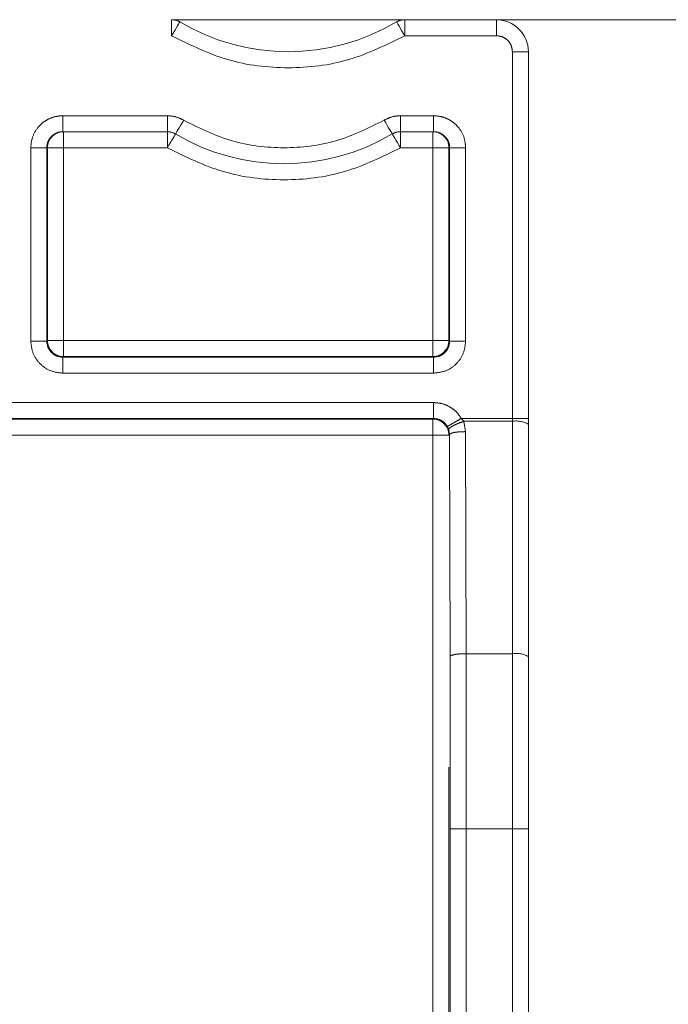
# Model space of a CAD drawing. Units: millimetres. Extents: x 0 to 250, y -250 to 0.
# Drawn here: x 192 to 194, y -189 to -187 of the extents above; entities that cross this region are included whole.
import ezdxf

# ---------------------------------------------------------------- set-up
doc = ezdxf.new("R2010")
doc.units = ezdxf.units.MM
doc.header["$MEASUREMENT"] = 0
for name, pattern in [('AI-Linetype-10299', [3.471455, 1.735727, -1.735727]), ('AI-Linetype-10387', [3.471455, 1.735727, -1.735727]), ('AI-Linetype-10388', [3.471455, 1.735727, -1.735727]), ('AI-Linetype-10389', [3.471455, 1.735727, -1.735727]), ('AI-Linetype-10390', [3.471455, 1.735727, -1.735727]), ('AI-Linetype-10402', [3.471455, 1.735727, -1.735727]), ('AI-Linetype-10403', [3.471455, 1.735727, -1.735727]), ('AI-Linetype-10405', [3.471455, 1.735727, -1.735727]), ('AI-Linetype-10406', [3.471455, 1.735727, -1.735727]), ('AI-Linetype-10408', [3.471455, 1.735727, -1.735727]), ('AI-Linetype-10409', [3.471455, 1.735727, -1.735727]), ('AI-Linetype-10419', [3.471455, 1.735727, -1.735727]), ('AI-Linetype-10420', [3.471455, 1.735727, -1.735727]), ('AI-Linetype-10421', [3.471455, 1.735727, -1.735727]), ('AI-Linetype-10425', [3.471455, 1.735727, -1.735727]), ('AI-Linetype-10442', [3.471455, 1.735727, -1.735727]), ('AI-Linetype-10443', [3.471455, 1.735727, -1.735727]), ('AI-Linetype-10445', [3.471455, 1.735727, -1.735727]), ('AI-Linetype-10468', [3.471455, 1.735727, -1.735727]), ('AI-Linetype-10469', [3.471455, 1.735727, -1.735727]), ('AI-Linetype-10470', [3.471455, 1.735727, -1.735727]), ('AI-Linetype-10471', [3.471455, 1.735727, -1.735727]), ('AI-Linetype-10472', [3.471455, 1.735727, -1.735727]), ('AI-Linetype-10480', [3.471455, 1.735727, -1.735727]), ('AI-Linetype-10481', [3.471455, 1.735727, -1.735727]), ('AI-Linetype-10497', [3.471455, 1.735727, -1.735727]), ('AI-Linetype-10498', [3.471455, 1.735727, -1.735727]), ('AI-Linetype-10509', [3.471455, 1.735727, -1.735727]), ('AI-Linetype-10510', [3.471455, 1.735727, -1.735727]), ('AI-Linetype-10511', [3.471455, 1.735727, -1.735727]), ('AI-Linetype-10512', [3.471455, 1.735727, -1.735727]), ('AI-Linetype-10513', [3.471455, 1.735727, -1.735727]), ('AI-Linetype-10514', [3.471455, 1.735727, -1.735727]), ('AI-Linetype-10515', [3.471455, 1.735727, -1.735727]), ('AI-Linetype-10516', [3.471455, 1.735727, -1.735727]), ('AI-Linetype-10517', [3.471455, 1.735727, -1.735727]), ('AI-Linetype-10691', [3.471455, 1.735727, -1.735727]), ('AI-Linetype-10692', [3.471455, 1.735727, -1.735727]), ('AI-Linetype-10879', [3.471455, 1.735727, -1.735727]), ('AI-Linetype-10886', [3.471455, 1.735727, -1.735727]), ('AI-Linetype-10896', [3.471455, 1.735727, -1.735727]), ('AI-Linetype-10899', [3.471455, 1.735727, -1.735727]), ('AI-Linetype-10901', [3.471455, 1.735727, -1.735727]), ('AI-Linetype-10908', [3.471455, 1.735727, -1.735727]), ('AI-Linetype-10909', [3.471455, 1.735727, -1.735727]), ('AI-Linetype-10912', [3.471455, 1.735727, -1.735727]), ('AI-Linetype-10913', [3.471455, 1.735727, -1.735727]), ('AI-Linetype-10914', [3.471455, 1.735727, -1.735727]), ('AI-Linetype-10915', [3.471455, 1.735727, -1.735727]), ('AI-Linetype-10916', [3.471455, 1.735727, -1.735727]), ('AI-Linetype-10943', [3.471455, 1.735727, -1.735727]), ('AI-Linetype-10944', [3.471455, 1.735727, -1.735727]), ('AI-Linetype-10973', [3.471455, 1.735727, -1.735727]), ('AI-Linetype-10974', [3.471455, 1.735727, -1.735727]), ('AI-Linetype-10989', [3.471455, 1.735727, -1.735727]), ('AI-Linetype-10990', [3.471455, 1.735727, -1.735727]), ('AI-Linetype-10997', [3.471455, 1.735727, -1.735727]), ('AI-Linetype-10998', [3.471455, 1.735727, -1.735727]), ('AI-Linetype-11011', [3.471455, 1.735727, -1.735727]), ('AI-Linetype-11012', [3.471455, 1.735727, -1.735727]), ('AI-Linetype-11015', [3.471455, 1.735727, -1.735727]), ('AI-Linetype-11027', [3.471455, 1.735727, -1.735727]), ('AI-Linetype-11028', [3.471455, 1.735727, -1.735727]), ('AI-Linetype-11036', [3.471455, 1.735727, -1.735727]), ('AI-Linetype-11048', [3.471455, 1.735727, -1.735727]), ('AI-Linetype-11049', [3.471455, 1.735727, -1.735727]), ('AI-Linetype-11054', [3.471455, 1.735727, -1.735727]), ('AI-Linetype-11055', [3.471455, 1.735727, -1.735727]), ('AI-Linetype-11066', [3.471455, 1.735727, -1.735727]), ('AI-Linetype-11067', [3.471455, 1.735727, -1.735727]), ('AI-Linetype-11068', [3.471455, 1.735727, -1.735727]), ('AI-Linetype-11075', [3.471455, 1.735727, -1.735727]), ('AI-Linetype-11076', [3.471455, 1.735727, -1.735727]), ('AI-Linetype-11077', [3.471455, 1.735727, -1.735727]), ('AI-Linetype-11110', [3.471455, 1.735727, -1.735727]), ('AI-Linetype-11111', [3.471455, 1.735727, -1.735727]), ('AI-Linetype-11127', [3.471455, 1.735727, -1.735727]), ('AI-Linetype-11128', [3.471455, 1.735727, -1.735727]), ('AI-Linetype-11129', [3.471455, 1.735727, -1.735727]), ('AI-Linetype-11130', [3.471455, 1.735727, -1.735727]), ('AI-Linetype-11132', [3.471455, 1.735727, -1.735727]), ('AI-Linetype-11133', [3.471455, 1.735727, -1.735727]), ('AI-Linetype-11134', [3.471455, 1.735727, -1.735727]), ('AI-Linetype-11141', [3.471455, 1.735727, -1.735727]), ('AI-Linetype-11153', [3.471455, 1.735727, -1.735727]), ('AI-Linetype-11154', [3.471455, 1.735727, -1.735727]), ('AI-Linetype-11155', [3.471455, 1.735727, -1.735727]), ('AI-Linetype-11156', [3.471455, 1.735727, -1.735727]), ('AI-Linetype-11161', [3.471455, 1.735727, -1.735727]), ('AI-Linetype-11162', [3.471455, 1.735727, -1.735727]), ('AI-Linetype-11175', [3.471455, 1.735727, -1.735727]), ('AI-Linetype-11176', [3.471455, 1.735727, -1.735727]), ('AI-Linetype-11180', [3.471455, 1.735727, -1.735727]), ('AI-Linetype-11181', [3.471455, 1.735727, -1.735727]), ('AI-Linetype-11208', [3.471455, 1.735727, -1.735727]), ('AI-Linetype-11209', [3.471455, 1.735727, -1.735727]), ('AI-Linetype-11213', [3.471455, 1.735727, -1.735727]), ('AI-Linetype-11214', [3.471455, 1.735727, -1.735727]), ('AI-Linetype-11217', [3.471455, 1.735727, -1.735727]), ('AI-Linetype-11218', [3.471455, 1.735727, -1.735727]), ('AI-Linetype-11219', [3.471455, 1.735727, -1.735727]), ('AI-Linetype-11231', [3.471455, 1.735727, -1.735727]), ('AI-Linetype-11246', [3.471455, 1.735727, -1.735727]), ('AI-Linetype-11247', [3.471455, 1.735727, -1.735727]), ('AI-Linetype-11263', [3.471455, 1.735727, -1.735727]), ('AI-Linetype-11264', [3.471455, 1.735727, -1.735727]), ('AI-Linetype-11265', [3.471455, 1.735727, -1.735727]), ('AI-Linetype-11275', [3.471455, 1.735727, -1.735727]), ('AI-Linetype-11276', [3.471455, 1.735727, -1.735727]), ('AI-Linetype-11277', [3.471455, 1.735727, -1.735727]), ('AI-Linetype-11290', [3.471455, 1.735727, -1.735727]), ('AI-Linetype-11291', [3.471455, 1.735727, -1.735727]), ('AI-Linetype-11292', [3.471455, 1.735727, -1.735727]), ('AI-Linetype-11293', [3.471455, 1.735727, -1.735727]), ('AI-Linetype-11294', [3.471455, 1.735727, -1.735727]), ('AI-Linetype-11295', [3.471455, 1.735727, -1.735727]), ('AI-Linetype-11296', [3.471455, 1.735727, -1.735727]), ('AI-Linetype-11297', [3.471455, 1.735727, -1.735727]), ('AI-Linetype-11298', [3.471455, 1.735727, -1.735727]), ('AI-Linetype-11299', [3.471455, 1.735727, -1.735727]), ('AI-Linetype-11300', [3.471455, 1.735727, -1.735727]), ('AI-Linetype-11301', [3.471455, 1.735727, -1.735727]), ('AI-Linetype-11368', [3.471455, 1.735727, -1.735727]), ('AI-Linetype-11369', [3.471455, 1.735727, -1.735727]), ('AI-Linetype-11370', [3.471455, 1.735727, -1.735727]), ('AI-Linetype-11371', [3.471455, 1.735727, -1.735727]), ('AI-Linetype-11372', [3.471455, 1.735727, -1.735727]), ('AI-Linetype-11373', [3.471455, 1.735727, -1.735727]), ('AI-Linetype-11374', [3.471455, 1.735727, -1.735727]), ('AI-Linetype-11379', [3.471455, 1.735727, -1.735727]), ('AI-Linetype-11380', [3.471455, 1.735727, -1.735727]), ('AI-Linetype-11381', [3.471455, 1.735727, -1.735727]), ('AI-Linetype-11382', [3.471455, 1.735727, -1.735727])]:
    doc.linetypes.add(name, pattern=pattern)
doc.layers.add('Layer 1', color=7, linetype='Continuous', lineweight=0)

msp = doc.modelspace()

# ---------------------------------------------------------------- linework, layer by layer
at = {"layer": 'Layer 1', "linetype": 'AI-Linetype-11154'}
msp.add_line((182.936, -186.6719), (192.5054, -186.6719), dxfattribs=at)
at = {"layer": 'Layer 1', "linetype": 'AI-Linetype-10509'}
msp.add_line((192.5054, -186.6719), (192.5054, -186.7139), dxfattribs=at)
at = {"layer": 'Layer 1', "linetype": 'AI-Linetype-10692'}
msp.add_line((192.5054, -186.6719), (193.1173, -186.6719), dxfattribs=at)
at = {"layer": 'Layer 1', "linetype": 'AI-Linetype-10511'}
for p, q in [((192.5175, -186.6938), (192.5206, -186.6883)), ((192.5206, -186.6883), (192.5233, -186.6839)), ((192.5233, -186.6839), (192.5253, -186.6805)), ((192.5253, -186.6805), (192.5265, -186.6784)), ((192.5265, -186.6784), (192.527, -186.6777)), ((192.5054, -186.7139), (192.5096, -186.7069)), ((192.5096, -186.7069), (192.5137, -186.7001)), ((192.5137, -186.7001), (192.5175, -186.6938))]:
    msp.add_line(p, q, dxfattribs=at)
at = {"layer": 'Layer 1', "linetype": 'AI-Linetype-10512'}
for p, q in [((193.0959, -186.6777), (193.0963, -186.6784)), ((193.0963, -186.6784), (193.0975, -186.6805)), ((193.0975, -186.6805), (193.0994, -186.6839)), ((193.0994, -186.6839), (193.1022, -186.6883)), ((193.1022, -186.6883), (193.1055, -186.6938)), ((193.1055, -186.6938), (193.1091, -186.7001)), ((193.1091, -186.7001), (193.1132, -186.7069)), ((193.1132, -186.7069), (193.1173, -186.7139))]:
    msp.add_line(p, q, dxfattribs=at)
at = {"layer": 'Layer 1', "linetype": 'AI-Linetype-10514'}
msp.add_line((193.1173, -186.7139), (193.1173, -186.6719), dxfattribs=at)
at = {"layer": 'Layer 1', "linetype": 'AI-Linetype-11155'}
msp.add_line((193.1173, -186.6719), (193.3577, -186.6719), dxfattribs=at)
at = {"layer": 'Layer 1', "linetype": 'AI-Linetype-10691'}
msp.add_line((193.3577, -186.6719), (194.6604, -186.6719), dxfattribs=at)
at = {"layer": 'Layer 1', "linetype": 'AI-Linetype-11156'}
msp.add_line((193.3577, -186.7139), (193.3577, -186.6719), dxfattribs=at)
at = {"layer": 'Layer 1', "linetype": 'AI-Linetype-11374'}
msp.add_line((182.936, -186.7139), (192.5054, -186.7139), dxfattribs=at)
at = {"layer": 'Layer 1', "linetype": 'AI-Linetype-11372'}
msp.add_line((193.1173, -186.7139), (193.3577, -186.7139), dxfattribs=at)
at = {"layer": 'Layer 1', "linetype": 'AI-Linetype-11162'}
msp.add_line((193.3998, -186.7559), (193.4417, -186.7559), dxfattribs=at)
at = {"layer": 'Layer 1', "linetype": 'AI-Linetype-11370'}
msp.add_line((193.3998, -186.7559), (193.3998, -187.7187), dxfattribs=at)
at = {"layer": 'Layer 1', "linetype": 'AI-Linetype-11161'}
msp.add_line((193.4417, -186.7559), (193.4417, -187.7187), dxfattribs=at)
at = {"layer": 'Layer 1', "linetype": 'AI-Linetype-11293'}
msp.add_line((192.4942, -186.924), (192.2197, -186.924), dxfattribs=at)
at = {"layer": 'Layer 1', "linetype": 'AI-Linetype-11181'}
msp.add_line((192.4942, -186.924), (192.4942, -186.9661), dxfattribs=at)
at = {"layer": 'Layer 1', "linetype": 'AI-Linetype-11132'}
for p, q in [((192.5329, -186.9428), (192.5288, -186.9496)), ((192.5371, -186.9358), (192.5329, -186.9428)), ((192.516, -186.9713), (192.5156, -186.9719)), ((192.5172, -186.9692), (192.516, -186.9713)), ((192.5193, -186.9658), (192.5172, -186.9692)), ((192.5219, -186.9614), (192.5193, -186.9658)), ((192.5252, -186.9559), (192.5219, -186.9614)), ((192.5288, -186.9496), (192.5252, -186.9559))]:
    msp.add_line(p, q, dxfattribs=at)
at = {"layer": 'Layer 1', "linetype": 'AI-Linetype-11134'}
for p, q in [((193.0631, -186.9358), (193.0673, -186.9428)), ((193.0673, -186.9428), (193.0714, -186.9496)), ((193.0714, -186.9496), (193.075, -186.9559)), ((193.075, -186.9559), (193.0783, -186.9614)), ((193.0783, -186.9614), (193.0809, -186.9658)), ((193.0809, -186.9658), (193.083, -186.9692)), ((193.083, -186.9692), (193.0842, -186.9713)), ((193.0842, -186.9713), (193.0846, -186.9719))]:
    msp.add_line(p, q, dxfattribs=at)
at = {"layer": 'Layer 1', "linetype": 'AI-Linetype-11208'}
msp.add_line((193.106, -186.924), (193.106, -186.9661), dxfattribs=at)
at = {"layer": 'Layer 1', "linetype": 'AI-Linetype-11297'}
msp.add_line((193.193, -186.924), (193.106, -186.924), dxfattribs=at)
at = {"layer": 'Layer 1', "linetype": 'AI-Linetype-11180'}
msp.add_line((192.4942, -186.9661), (192.2197, -186.9661), dxfattribs=at)
at = {"layer": 'Layer 1', "linetype": 'AI-Linetype-10989'}
msp.add_line((192.2214, -187.008), (192.2214, -186.9661), dxfattribs=at)
at = {"layer": 'Layer 1', "linetype": 'AI-Linetype-10913'}
msp.add_line((192.4942, -186.9661), (192.4942, -187.008), dxfattribs=at)
at = {"layer": 'Layer 1', "linetype": 'AI-Linetype-10914'}
for p, q in [((192.5139, -186.9747), (192.5152, -186.9726)), ((192.5152, -186.9726), (192.5156, -186.9719)), ((192.4984, -187.0011), (192.5024, -186.9943)), ((192.5024, -186.9943), (192.5061, -186.988)), ((192.5061, -186.988), (192.5094, -186.9825)), ((192.5094, -186.9825), (192.512, -186.9781)), ((192.512, -186.9781), (192.5139, -186.9747)), ((192.4942, -187.008), (192.4984, -187.0011))]:
    msp.add_line(p, q, dxfattribs=at)
at = {"layer": 'Layer 1', "linetype": 'AI-Linetype-10916'}
for p, q in [((193.0846, -186.9719), (193.0849, -186.9726)), ((193.0849, -186.9726), (193.0862, -186.9747)), ((193.0862, -186.9747), (193.0882, -186.9781)), ((193.0882, -186.9781), (193.0908, -186.9825)), ((193.0908, -186.9825), (193.0941, -186.988)), ((193.0941, -186.988), (193.0979, -186.9943)), ((193.0979, -186.9943), (193.1018, -187.0011)), ((193.1018, -187.0011), (193.106, -187.008))]:
    msp.add_line(p, q, dxfattribs=at)
at = {"layer": 'Layer 1', "linetype": 'AI-Linetype-10912'}
msp.add_line((193.106, -186.9661), (193.106, -187.008), dxfattribs=at)
at = {"layer": 'Layer 1', "linetype": 'AI-Linetype-11209'}
msp.add_line((193.106, -186.9661), (193.193, -186.9661), dxfattribs=at)
at = {"layer": 'Layer 1', "linetype": 'AI-Linetype-10997'}
msp.add_line((193.1913, -187.008), (193.1913, -186.9661), dxfattribs=at)
at = {"layer": 'Layer 1', "linetype": 'AI-Linetype-11291'}
msp.add_line((192.1356, -187.008), (192.1356, -187.5158), dxfattribs=at)
at = {"layer": 'Layer 1', "linetype": 'AI-Linetype-11049'}
msp.add_line((192.1777, -187.008), (192.1794, -187.008), dxfattribs=at)
at = {"layer": 'Layer 1', "linetype": 'AI-Linetype-11214'}
msp.add_line((192.1777, -187.008), (192.1777, -187.5158), dxfattribs=at)
at = {"layer": 'Layer 1', "linetype": 'AI-Linetype-10990'}
msp.add_line((192.1794, -187.008), (192.2214, -187.008), dxfattribs=at)
at = {"layer": 'Layer 1', "linetype": 'AI-Linetype-11015'}
msp.add_line((192.1794, -187.008), (192.1794, -187.5139), dxfattribs=at)
at = {"layer": 'Layer 1', "linetype": 'AI-Linetype-10886'}
msp.add_line((192.2214, -187.008), (192.2214, -187.5139), dxfattribs=at)
at = {"layer": 'Layer 1', "linetype": 'AI-Linetype-10909'}
msp.add_line((192.4942, -187.008), (192.2214, -187.008), dxfattribs=at)
at = {"layer": 'Layer 1', "linetype": 'AI-Linetype-10908'}
msp.add_line((193.106, -187.008), (193.1913, -187.008), dxfattribs=at)
at = {"layer": 'Layer 1', "linetype": 'AI-Linetype-10879'}
msp.add_line((193.1913, -187.5139), (193.1913, -187.008), dxfattribs=at)
at = {"layer": 'Layer 1', "linetype": 'AI-Linetype-10998'}
msp.add_line((193.1913, -187.008), (193.2333, -187.008), dxfattribs=at)
at = {"layer": 'Layer 1', "linetype": 'AI-Linetype-11028'}
msp.add_line((193.2333, -187.5139), (193.2333, -187.008), dxfattribs=at)
at = {"layer": 'Layer 1', "linetype": 'AI-Linetype-11055'}
msp.add_line((193.2333, -187.008), (193.235, -187.008), dxfattribs=at)
at = {"layer": 'Layer 1', "linetype": 'AI-Linetype-11175'}
msp.add_line((193.235, -187.5158), (193.235, -187.008), dxfattribs=at)
at = {"layer": 'Layer 1', "linetype": 'AI-Linetype-11299'}
msp.add_line((193.2771, -187.5158), (193.2771, -187.008), dxfattribs=at)
at = {"layer": 'Layer 1', "linetype": 'AI-Linetype-11076'}
msp.add_line((192.1794, -187.5139), (192.1777, -187.5158), dxfattribs=at)
at = {"layer": 'Layer 1', "linetype": 'AI-Linetype-10973'}
msp.add_line((192.2214, -187.5139), (192.1794, -187.5139), dxfattribs=at)
at = {"layer": 'Layer 1', "linetype": 'AI-Linetype-10899'}
msp.add_line((192.2214, -187.5139), (193.1913, -187.5139), dxfattribs=at)
at = {"layer": 'Layer 1', "linetype": 'AI-Linetype-10974'}
msp.add_line((192.2214, -187.556), (192.2214, -187.5139), dxfattribs=at)
at = {"layer": 'Layer 1', "linetype": 'AI-Linetype-10943'}
msp.add_line((193.1913, -187.5139), (193.1913, -187.556), dxfattribs=at)
at = {"layer": 'Layer 1', "linetype": 'AI-Linetype-10944'}
msp.add_line((193.2333, -187.5139), (193.1913, -187.5139), dxfattribs=at)
at = {"layer": 'Layer 1', "linetype": 'AI-Linetype-11067'}
msp.add_line((193.235, -187.5158), (193.2333, -187.5139), dxfattribs=at)
at = {"layer": 'Layer 1', "linetype": 'AI-Linetype-11077'}
msp.add_line((192.2196, -187.5577), (192.2214, -187.556), dxfattribs=at)
at = {"layer": 'Layer 1', "linetype": 'AI-Linetype-11218'}
msp.add_line((192.2196, -187.5577), (193.193, -187.5577), dxfattribs=at)
at = {"layer": 'Layer 1', "linetype": 'AI-Linetype-11027'}
msp.add_line((192.2214, -187.556), (193.1913, -187.556), dxfattribs=at)
at = {"layer": 'Layer 1', "linetype": 'AI-Linetype-11066'}
msp.add_line((193.1913, -187.556), (193.193, -187.5577), dxfattribs=at)
at = {"layer": 'Layer 1', "linetype": 'AI-Linetype-11301'}
msp.add_line((192.2196, -187.5998), (193.193, -187.5998), dxfattribs=at)
at = {"layer": 'Layer 1', "linetype": 'AI-Linetype-11368'}
msp.add_line((193.193, -187.677), (191.0178, -187.677), dxfattribs=at)
at = {"layer": 'Layer 1', "linetype": 'AI-Linetype-11231'}
msp.add_line((193.193, -187.719), (191.0178, -187.719), dxfattribs=at)
at = {"layer": 'Layer 1', "linetype": 'AI-Linetype-11036'}
msp.add_line((193.1913, -187.7207), (191.0196, -187.7207), dxfattribs=at)
at = {"layer": 'Layer 1', "linetype": 'AI-Linetype-11111'}
msp.add_line((193.193, -187.719), (193.1913, -187.7207), dxfattribs=at)
at = {"layer": 'Layer 1', "linetype": 'AI-Linetype-11012'}
msp.add_line((193.1913, -187.7207), (193.1913, -187.7628), dxfattribs=at)
at = {"layer": 'Layer 1', "linetype": 'AI-Linetype-10517'}
msp.add_line((193.2725, -187.7262), (193.2656, -187.7187), dxfattribs=at)
at = {"layer": 'Layer 1', "linetype": 'AI-Linetype-11382'}
msp.add_line((193.3998, -187.7187), (193.2656, -187.7187), dxfattribs=at)
at = {"layer": 'Layer 1', "linetype": 'AI-Linetype-11380'}
msp.add_line((193.4417, -187.7187), (193.3998, -187.7187), dxfattribs=at)
at = {"layer": 'Layer 1', "linetype": 'AI-Linetype-11381'}
msp.add_line((193.3998, -187.7187), (193.3998, -187.7262), dxfattribs=at)
at = {"layer": 'Layer 1', "linetype": 'AI-Linetype-11379'}
msp.add_line((193.4417, -187.7187), (193.4417, -187.7339), dxfattribs=at)
at = {"layer": 'Layer 1', "linetype": 'AI-Linetype-10515'}
msp.add_line((193.2328, -187.7475), (193.2293, -187.7398), dxfattribs=at)
at = {"layer": 'Layer 1', "linetype": 'AI-Linetype-10497'}
msp.add_line((193.2328, -187.7475), (193.235, -187.761), dxfattribs=at)
at = {"layer": 'Layer 1', "linetype": 'AI-Linetype-10470'}
msp.add_line((193.2771, -187.7534), (193.2725, -187.7262), dxfattribs=at)
at = {"layer": 'Layer 1', "linetype": 'AI-Linetype-10471'}
msp.add_line((193.2725, -187.7262), (193.3998, -187.7262), dxfattribs=at)
at = {"layer": 'Layer 1', "linetype": 'AI-Linetype-10472'}
msp.add_line((193.3998, -188.3363), (193.3998, -187.7262), dxfattribs=at)
at = {"layer": 'Layer 1', "linetype": 'AI-Linetype-10481'}
msp.add_line((193.4417, -188.344), (193.4417, -187.7339), dxfattribs=at)
at = {"layer": 'Layer 1', "linetype": 'AI-Linetype-10896'}
msp.add_line((193.1913, -187.7628), (191.0196, -187.7628), dxfattribs=at)
at = {"layer": 'Layer 1', "linetype": 'AI-Linetype-10901'}
msp.add_line((193.1913, -187.7628), (193.1913, -190.3699), dxfattribs=at)
at = {"layer": 'Layer 1', "linetype": 'AI-Linetype-11011'}
msp.add_line((193.2333, -187.7628), (193.1913, -187.7628), dxfattribs=at)
at = {"layer": 'Layer 1', "linetype": 'AI-Linetype-10442'}
msp.add_line((193.235, -187.761), (193.2333, -187.7628), dxfattribs=at)
at = {"layer": 'Layer 1', "linetype": 'AI-Linetype-10445'}
msp.add_line((193.2333, -190.3699), (193.2333, -187.7628), dxfattribs=at)
at = {"layer": 'Layer 1', "linetype": 'AI-Linetype-10443'}
msp.add_line((193.235, -187.761), (193.2361, -188.344), dxfattribs=at)
at = {"layer": 'Layer 1', "linetype": 'AI-Linetype-10469'}
msp.add_line((193.278, -188.3363), (193.2771, -187.7534), dxfattribs=at)
at = {"layer": 'Layer 1', "linetype": 'AI-Linetype-10390'}
msp.add_line((193.2784, -188.7959), (193.278, -188.3363), dxfattribs=at)
at = {"layer": 'Layer 1', "linetype": 'AI-Linetype-10408'}
msp.add_line((193.3998, -188.3363), (193.278, -188.3363), dxfattribs=at)
at = {"layer": 'Layer 1', "linetype": 'AI-Linetype-10409'}
msp.add_line((193.3998, -188.7959), (193.3998, -188.3363), dxfattribs=at)
at = {"layer": 'Layer 1', "linetype": 'AI-Linetype-10388'}
msp.add_line((193.2361, -188.344), (193.2363, -188.7959), dxfattribs=at)
at = {"layer": 'Layer 1', "linetype": 'AI-Linetype-10421'}
msp.add_line((193.4417, -188.7959), (193.4417, -188.344), dxfattribs=at)
at = {"layer": 'Layer 1', "linetype": 'AI-Linetype-10387'}
msp.add_line((193.2363, -188.7959), (193.2784, -188.7959), dxfattribs=at)
at = {"layer": 'Layer 1', "linetype": 'AI-Linetype-10402'}
msp.add_line((193.2363, -188.7959), (193.2363, -190.3699), dxfattribs=at)
at = {"layer": 'Layer 1', "linetype": 'AI-Linetype-10403'}
msp.add_line((193.2784, -190.3699), (193.2784, -188.7959), dxfattribs=at)
at = {"layer": 'Layer 1', "linetype": 'AI-Linetype-10405'}
msp.add_line((193.3998, -188.7959), (193.2784, -188.7959), dxfattribs=at)
at = {"layer": 'Layer 1', "linetype": 'AI-Linetype-10406'}
msp.add_line((193.3998, -190.3699), (193.3998, -188.7959), dxfattribs=at)
at = {"layer": 'Layer 1', "linetype": 'AI-Linetype-10419'}
msp.add_line((193.4417, -188.7959), (193.3998, -188.7959), dxfattribs=at)
at = {"layer": 'Layer 1', "linetype": 'AI-Linetype-10425'}
msp.add_line((193.4417, -190.3699), (193.4417, -188.7959), dxfattribs=at)
at = {"layer": 'Layer 1', "linetype": 'AI-Linetype-10510'}
msp.add_open_spline([(192.527, -186.6777), (192.5201, -186.6737), (192.5134, -186.6719), (192.5054, -186.6719)], degree=3, dxfattribs=at)
at = {"layer": 'Layer 1', "linetype": 'AI-Linetype-11128'}
msp.add_open_spline([(192.527, -186.6777), (192.7023, -186.782), (192.9206, -186.782), (193.0959, -186.6777)], degree=3, dxfattribs=at)
at = {"layer": 'Layer 1', "linetype": 'AI-Linetype-10513'}
msp.add_open_spline([(193.1173, -186.6719), (193.1094, -186.6719), (193.1027, -186.6737), (193.0959, -186.6777)], degree=3, dxfattribs=at)
at = {"layer": 'Layer 1', "linetype": 'AI-Linetype-11127'}
msp.add_open_spline([(193.4417, -186.7559), (193.4417, -186.7095), (193.4041, -186.6719), (193.3577, -186.6719)], degree=3, dxfattribs=at)
at = {"layer": 'Layer 1', "linetype": 'AI-Linetype-11373'}
for points in [[(192.5054, -186.7139), (192.5536, -186.7377), (192.6017, -186.7615), (192.6528, -186.7765)], [(192.97, -186.7765), (193.0211, -186.7615), (193.0691, -186.7377), (193.1173, -186.7139)]]:
    msp.add_open_spline(points, degree=3, dxfattribs=at)
at = {"layer": 'Layer 1', "linetype": 'AI-Linetype-11371'}
for points in [[(193.3577, -186.7139), (193.3632, -186.7146), (193.3687, -186.7151), (193.3738, -186.7171)], [(193.3738, -186.7171), (193.3789, -186.719), (193.3834, -186.7223), (193.3874, -186.7262)], [(193.3874, -186.7262), (193.3914, -186.7301), (193.3945, -186.7347), (193.3965, -186.7398)], [(193.3965, -186.7398), (193.3985, -186.7449), (193.3991, -186.7504), (193.3998, -186.7559)]]:
    msp.add_open_spline(points, degree=3, dxfattribs=at)
at = {"layer": 'Layer 1', "linetype": 'AI-Linetype-11373'}
msp.add_open_spline([(192.6528, -186.7765), (192.7037, -186.7917), (192.7576, -186.7979), (192.8114, -186.7979), (192.8652, -186.7979), (192.919, -186.7917), (192.97, -186.7765)], degree=3, knots=[1, 1, 1, 1, 2, 2, 2, 3, 3, 3, 3], dxfattribs=at)
at = {"layer": 'Layer 1', "linetype": 'AI-Linetype-11292'}
for points in [[(192.1668, -186.9427), (192.1623, -186.9463), (192.1582, -186.9505), (192.1544, -186.9551)], [(192.1816, -186.9331), (192.1764, -186.9358), (192.1714, -186.939), (192.1668, -186.9427)], [(192.2001, -186.9263), (192.1937, -186.9277), (192.1875, -186.9301), (192.1816, -186.9331)], [(192.2197, -186.924), (192.2131, -186.9244), (192.2065, -186.9249), (192.2001, -186.9263)], [(192.1544, -186.9551), (192.1479, -186.9631), (192.1427, -186.9722), (192.1398, -186.982)], [(192.1398, -186.982), (192.1373, -186.9904), (192.1364, -186.9992), (192.1356, -187.008)]]:
    msp.add_open_spline(points, degree=3, dxfattribs=at)
at = {"layer": 'Layer 1', "linetype": 'AI-Linetype-11265'}
msp.add_open_spline([(192.2197, -186.924), (192.2197, -186.9295), (192.2197, -186.935), (192.2197, -186.9401), (192.2197, -186.9452), (192.2197, -186.9497), (192.2197, -186.9538), (192.2197, -186.9577), (192.2197, -186.9608), (192.2197, -186.9628), (192.2197, -186.9648), (192.2197, -186.9654), (192.2197, -186.9661)], degree=3, knots=[0, 0, 0, 0, 1, 1, 1, 2, 2, 2, 3, 3, 3, 4, 4, 4, 4], dxfattribs=at)
at = {"layer": 'Layer 1', "linetype": 'AI-Linetype-11294'}
for points in [[(192.5164, -186.927), (192.5092, -186.925), (192.5017, -186.9245), (192.4942, -186.924)], [(192.5371, -186.9358), (192.5304, -186.9324), (192.5236, -186.929), (192.5164, -186.927)]]:
    msp.add_open_spline(points, degree=3, dxfattribs=at)
at = {"layer": 'Layer 1', "linetype": 'AI-Linetype-11295'}
for points in [[(192.6638, -186.9897), (192.6199, -186.9768), (192.5785, -186.9563), (192.5371, -186.9358)], [(193.0631, -186.9358), (193.0217, -186.9563), (192.9803, -186.9768), (192.9364, -186.9897)]]:
    msp.add_open_spline(points, degree=3, dxfattribs=at)
at = {"layer": 'Layer 1', "linetype": 'AI-Linetype-11296'}
for points in [[(193.0838, -186.927), (193.0766, -186.929), (193.0698, -186.9324), (193.0631, -186.9358)], [(193.106, -186.924), (193.0985, -186.9245), (193.091, -186.925), (193.0838, -186.927)]]:
    msp.add_open_spline(points, degree=3, dxfattribs=at)
at = {"layer": 'Layer 1', "linetype": 'AI-Linetype-11275'}
msp.add_open_spline([(193.193, -186.924), (193.193, -186.9295), (193.193, -186.935), (193.193, -186.9401), (193.193, -186.9452), (193.193, -186.9497), (193.193, -186.9538), (193.193, -186.9577), (193.193, -186.9608), (193.193, -186.9628), (193.193, -186.9648), (193.193, -186.9654), (193.193, -186.9661)], degree=3, knots=[0, 0, 0, 0, 1, 1, 1, 2, 2, 2, 3, 3, 3, 4, 4, 4, 4], dxfattribs=at)
at = {"layer": 'Layer 1', "linetype": 'AI-Linetype-11298'}
for points in [[(193.2127, -186.9263), (193.2063, -186.9249), (193.1996, -186.9244), (193.193, -186.924)], [(193.2314, -186.9333), (193.2255, -186.9303), (193.2192, -186.9278), (193.2127, -186.9263)], [(193.2461, -186.9428), (193.2416, -186.9392), (193.2366, -186.936), (193.2314, -186.9333)], [(193.2586, -186.9553), (193.2548, -186.9508), (193.2507, -186.9466), (193.2461, -186.9428)], [(193.2731, -186.9823), (193.2702, -186.9726), (193.265, -186.9633), (193.2586, -186.9553)], [(193.2771, -187.008), (193.2763, -186.9994), (193.2755, -186.9906), (193.2731, -186.9823)]]:
    msp.add_open_spline(points, degree=3, dxfattribs=at)
at = {"layer": 'Layer 1', "linetype": 'AI-Linetype-11048'}
msp.add_open_spline([(192.2214, -186.9661), (192.1982, -186.9661), (192.1794, -186.9849), (192.1794, -187.008)], degree=3, dxfattribs=at)
at = {"layer": 'Layer 1', "linetype": 'AI-Linetype-11264'}
for points in [[(192.193, -186.9756), (192.1953, -186.9736), (192.1978, -186.9721), (192.2005, -186.9706)], [(192.2005, -186.9706), (192.2034, -186.9692), (192.2064, -186.968), (192.2096, -186.9672)], [(192.2096, -186.9672), (192.2128, -186.9665), (192.2162, -186.9663), (192.2196, -186.9661)], [(192.1777, -187.008), (192.1781, -187.0037), (192.1785, -186.9992), (192.1796, -186.9952)], [(192.1796, -186.9952), (192.1811, -186.9902), (192.1837, -186.9857), (192.187, -186.9817)], [(192.187, -186.9817), (192.1888, -186.9795), (192.1907, -186.9774), (192.193, -186.9756)]]:
    msp.add_open_spline(points, degree=3, dxfattribs=at)
at = {"layer": 'Layer 1', "linetype": 'AI-Linetype-11130'}
msp.add_open_spline([(192.5156, -186.9719), (192.5088, -186.9679), (192.502, -186.9661), (192.4942, -186.9661)], degree=3, dxfattribs=at)
at = {"layer": 'Layer 1', "linetype": 'AI-Linetype-11133'}
msp.add_open_spline([(192.5156, -186.9719), (192.6909, -187.0762), (192.9092, -187.0762), (193.0846, -186.9719)], degree=3, dxfattribs=at)
at = {"layer": 'Layer 1', "linetype": 'AI-Linetype-11129'}
msp.add_open_spline([(193.106, -186.9661), (193.0981, -186.9661), (193.0913, -186.9679), (193.0846, -186.9719)], degree=3, dxfattribs=at)
at = {"layer": 'Layer 1', "linetype": 'AI-Linetype-11054'}
msp.add_open_spline([(193.2333, -187.008), (193.2333, -186.9849), (193.2145, -186.9661), (193.1913, -186.9661)], degree=3, dxfattribs=at)
at = {"layer": 'Layer 1', "linetype": 'AI-Linetype-11276'}
for points in [[(193.193, -186.9661), (193.1964, -186.9663), (193.1998, -186.9665), (193.2032, -186.9672)], [(193.2032, -186.9672), (193.2063, -186.968), (193.2093, -186.9692), (193.2122, -186.9706)], [(193.2122, -186.9706), (193.2148, -186.9721), (193.2174, -186.9736), (193.2198, -186.9756)], [(193.2198, -186.9756), (193.222, -186.9774), (193.2239, -186.9795), (193.2258, -186.9816)], [(193.2258, -186.9816), (193.2289, -186.9857), (193.2315, -186.9902), (193.233, -186.9951)], [(193.233, -186.9951), (193.2343, -186.9992), (193.2347, -187.0037), (193.235, -187.008)]]:
    msp.add_open_spline(points, degree=3, dxfattribs=at)
at = {"layer": 'Layer 1', "linetype": 'AI-Linetype-11295'}
msp.add_open_spline([(192.9364, -186.9897), (192.8926, -187.0026), (192.8464, -187.008), (192.8002, -187.008), (192.7538, -187.008), (192.7075, -187.0026), (192.6638, -186.9897)], degree=3, knots=[1, 1, 1, 1, 2, 2, 2, 3, 3, 3, 3], dxfattribs=at)
at = {"layer": 'Layer 1', "linetype": 'AI-Linetype-11263'}
msp.add_open_spline([(192.1356, -187.008), (192.1411, -187.008), (192.1466, -187.008), (192.1517, -187.008), (192.1566, -187.008), (192.1613, -187.008), (192.1653, -187.008), (192.1692, -187.008), (192.1725, -187.008), (192.1743, -187.008), (192.1762, -187.008), (192.177, -187.008), (192.1777, -187.008)], degree=3, knots=[0, 0, 0, 0, 1, 1, 1, 2, 2, 2, 3, 3, 3, 4, 4, 4, 4], dxfattribs=at)
at = {"layer": 'Layer 1', "linetype": 'AI-Linetype-10915'}
for points in [[(192.6414, -187.0707), (192.5905, -187.0557), (192.5423, -187.0319), (192.4942, -187.008)], [(193.106, -187.008), (193.0579, -187.0319), (193.0097, -187.0557), (192.9587, -187.0707)]]:
    msp.add_open_spline(points, degree=3, dxfattribs=at)
at = {"layer": 'Layer 1', "linetype": 'AI-Linetype-11277'}
msp.add_open_spline([(193.2771, -187.008), (193.2716, -187.008), (193.2661, -187.008), (193.261, -187.008), (193.2561, -187.008), (193.2514, -187.008), (193.2475, -187.008), (193.2435, -187.008), (193.2403, -187.008), (193.2383, -187.008), (193.2363, -187.008), (193.2357, -187.008), (193.235, -187.008)], degree=3, knots=[0, 0, 0, 0, 1, 1, 1, 2, 2, 2, 3, 3, 3, 4, 4, 4, 4], dxfattribs=at)
at = {"layer": 'Layer 1', "linetype": 'AI-Linetype-10915'}
msp.add_open_spline([(192.9587, -187.0707), (192.9078, -187.0857), (192.854, -187.0921), (192.8002, -187.0921), (192.7462, -187.0921), (192.6924, -187.0857), (192.6414, -187.0707)], degree=3, knots=[1, 1, 1, 1, 2, 2, 2, 3, 3, 3, 3], dxfattribs=at)
at = {"layer": 'Layer 1', "linetype": 'AI-Linetype-11075'}
msp.add_open_spline([(192.1794, -187.5139), (192.1794, -187.5372), (192.1982, -187.556), (192.2214, -187.556)], degree=3, dxfattribs=at)
at = {"layer": 'Layer 1', "linetype": 'AI-Linetype-11068'}
msp.add_open_spline([(193.1913, -187.556), (193.2145, -187.556), (193.2333, -187.5372), (193.2333, -187.5139)], degree=3, dxfattribs=at)
at = {"layer": 'Layer 1', "linetype": 'AI-Linetype-11213'}
msp.add_open_spline([(192.1356, -187.5158), (192.1411, -187.5158), (192.1466, -187.5158), (192.1517, -187.5158), (192.1566, -187.5158), (192.1613, -187.5158), (192.1653, -187.5158), (192.1692, -187.5158), (192.1725, -187.5158), (192.1743, -187.5158), (192.1762, -187.5158), (192.177, -187.5158), (192.1777, -187.5158)], degree=3, knots=[0, 0, 0, 0, 1, 1, 1, 2, 2, 2, 3, 3, 3, 4, 4, 4, 4], dxfattribs=at)
at = {"layer": 'Layer 1', "linetype": 'AI-Linetype-11290'}
for points in [[(192.1356, -187.5158), (192.1369, -187.5267), (192.1382, -187.5379), (192.142, -187.548)], [(192.142, -187.548), (192.1459, -187.5581), (192.1525, -187.5674), (192.1603, -187.5752)], [(192.1603, -187.5752), (192.1683, -187.5832), (192.1774, -187.5896), (192.1876, -187.5934)], [(192.1876, -187.5934), (192.1977, -187.5973), (192.2086, -187.5986), (192.2196, -187.5998)]]:
    msp.add_open_spline(points, degree=3, dxfattribs=at)
at = {"layer": 'Layer 1', "linetype": 'AI-Linetype-11141'}
for points in [[(192.1808, -187.5318), (192.1789, -187.5267), (192.1783, -187.5213), (192.1777, -187.5158)], [(192.19, -187.5454), (192.186, -187.5415), (192.1828, -187.5369), (192.1808, -187.5318)], [(192.2035, -187.5546), (192.1986, -187.5526), (192.1939, -187.5493), (192.19, -187.5454)], [(192.2196, -187.5577), (192.2141, -187.5572), (192.2086, -187.5565), (192.2035, -187.5546)]]:
    msp.add_open_spline(points, degree=3, dxfattribs=at)
at = {"layer": 'Layer 1', "linetype": 'AI-Linetype-11153'}
for points in [[(193.2319, -187.5318), (193.2299, -187.5369), (193.2267, -187.5415), (193.2228, -187.5454)], [(193.235, -187.5158), (193.2344, -187.5213), (193.2337, -187.5267), (193.2319, -187.5318)], [(193.209, -187.5546), (193.2041, -187.5565), (193.1986, -187.5572), (193.193, -187.5577)], [(193.2228, -187.5454), (193.2188, -187.5493), (193.2141, -187.5526), (193.209, -187.5546)]]:
    msp.add_open_spline(points, degree=3, dxfattribs=at)
at = {"layer": 'Layer 1', "linetype": 'AI-Linetype-11176'}
msp.add_open_spline([(193.2771, -187.5158), (193.2716, -187.5158), (193.2661, -187.5158), (193.261, -187.5158), (193.2561, -187.5158), (193.2514, -187.5158), (193.2475, -187.5158), (193.2435, -187.5158), (193.2403, -187.5158), (193.2383, -187.5158), (193.2363, -187.5158), (193.2357, -187.5158), (193.235, -187.5158)], degree=3, knots=[0, 0, 0, 0, 1, 1, 1, 2, 2, 2, 3, 3, 3, 4, 4, 4, 4], dxfattribs=at)
at = {"layer": 'Layer 1', "linetype": 'AI-Linetype-11300'}
for points in [[(193.2707, -187.5478), (193.2746, -187.5377), (193.2758, -187.5267), (193.2771, -187.5158)], [(193.2525, -187.5751), (193.2604, -187.5672), (193.2669, -187.558), (193.2707, -187.5478)], [(193.2252, -187.5934), (193.2354, -187.5895), (193.2447, -187.5829), (193.2525, -187.5751)], [(193.193, -187.5998), (193.2041, -187.5985), (193.2151, -187.5973), (193.2252, -187.5934)]]:
    msp.add_open_spline(points, degree=3, dxfattribs=at)
at = {"layer": 'Layer 1', "linetype": 'AI-Linetype-11219'}
msp.add_open_spline([(192.2196, -187.5998), (192.2196, -187.5943), (192.2196, -187.5888), (192.2196, -187.5838), (192.2196, -187.5787), (192.2196, -187.5742), (192.2196, -187.5703), (192.2196, -187.5663), (192.2196, -187.5631), (192.2196, -187.5611), (192.2196, -187.5591), (192.2196, -187.5585), (192.2196, -187.5577)], degree=3, knots=[0, 0, 0, 0, 1, 1, 1, 2, 2, 2, 3, 3, 3, 4, 4, 4, 4], dxfattribs=at)
at = {"layer": 'Layer 1', "linetype": 'AI-Linetype-11217'}
msp.add_open_spline([(193.193, -187.5577), (193.193, -187.5585), (193.193, -187.5591), (193.193, -187.5611), (193.193, -187.5631), (193.193, -187.5663), (193.193, -187.5703), (193.193, -187.5742), (193.193, -187.5787), (193.193, -187.5838), (193.193, -187.5888), (193.193, -187.5943), (193.193, -187.5998)], degree=3, knots=[0, 0, 0, 0, 1, 1, 1, 2, 2, 2, 3, 3, 3, 4, 4, 4, 4], dxfattribs=at)
at = {"layer": 'Layer 1', "linetype": 'AI-Linetype-11246'}
msp.add_open_spline([(193.193, -187.677), (193.193, -187.6825), (193.193, -187.688), (193.193, -187.693), (193.193, -187.698), (193.193, -187.7027), (193.193, -187.7066), (193.193, -187.7106), (193.193, -187.7138), (193.193, -187.7158), (193.193, -187.7177), (193.193, -187.7184), (193.193, -187.719)], degree=3, knots=[0, 0, 0, 0, 1, 1, 1, 2, 2, 2, 3, 3, 3, 4, 4, 4, 4], dxfattribs=at)
at = {"layer": 'Layer 1', "linetype": 'AI-Linetype-11369'}
for points in [[(193.2153, -187.68), (193.2081, -187.6782), (193.2006, -187.6776), (193.193, -187.677)], [(193.2361, -187.6889), (193.2296, -187.6851), (193.2226, -187.6818), (193.2153, -187.68)], [(193.2527, -187.7018), (193.2478, -187.6968), (193.2422, -187.6925), (193.2361, -187.6889)], [(193.2656, -187.7187), (193.2616, -187.7128), (193.2576, -187.7069), (193.2527, -187.7018)]]:
    msp.add_open_spline(points, degree=3, dxfattribs=at)
at = {"layer": 'Layer 1', "linetype": 'AI-Linetype-11110'}
msp.add_open_spline([(193.2333, -187.7628), (193.2333, -187.7396), (193.2145, -187.7207), (193.1913, -187.7207)], degree=3, dxfattribs=at)
at = {"layer": 'Layer 1', "linetype": 'AI-Linetype-11247'}
for points in [[(193.193, -187.719), (193.1968, -187.7193), (193.2006, -187.7196), (193.2042, -187.7206)], [(193.2042, -187.7206), (193.2077, -187.7215), (193.2111, -187.723), (193.2144, -187.7249)], [(193.2144, -187.7249), (193.2175, -187.7268), (193.2204, -187.7288), (193.2229, -187.7315)], [(193.2229, -187.7315), (193.2252, -187.7341), (193.2273, -187.7369), (193.2293, -187.7398)]]:
    msp.add_open_spline(points, degree=3, dxfattribs=at)
at = {"layer": 'Layer 1', "linetype": 'AI-Linetype-10516'}
for points in [[(193.2656, -187.7187), (193.261, -187.7213), (193.2566, -187.7239), (193.2524, -187.7262)], [(193.232, -187.7382), (193.2303, -187.7392), (193.2298, -187.7396), (193.2293, -187.7398)], [(193.2354, -187.7362), (193.2341, -187.7371), (193.2328, -187.7377), (193.232, -187.7382)], [(193.2401, -187.7334), (193.2384, -187.7345), (193.2369, -187.7354), (193.2354, -187.7362)], [(193.246, -187.73), (193.2439, -187.7313), (193.242, -187.7324), (193.2401, -187.7334)], [(193.2524, -187.7262), (193.2502, -187.7277), (193.248, -187.7288), (193.246, -187.73)]]:
    msp.add_open_spline(points, degree=3, dxfattribs=at)
at = {"layer": 'Layer 1', "linetype": 'AI-Linetype-10498'}
for points in [[(193.235, -187.7439), (193.2335, -187.7453), (193.2331, -187.7463), (193.2328, -187.7475)], [(193.2386, -187.7413), (193.2371, -187.7422), (193.236, -187.7431), (193.235, -187.7439)], [(193.2438, -187.7382), (193.2418, -187.7393), (193.2401, -187.7402), (193.2386, -187.7413)], [(193.2502, -187.735), (193.2478, -187.736), (193.2458, -187.7372), (193.2438, -187.7382)], [(193.2575, -187.7318), (193.255, -187.7329), (193.2525, -187.7339), (193.2502, -187.735)], [(193.2725, -187.7262), (193.2674, -187.7281), (193.2623, -187.7299), (193.2575, -187.7318)]]:
    msp.add_open_spline(points, degree=3, dxfattribs=at)
at = {"layer": 'Layer 1', "linetype": 'AI-Linetype-10480'}
msp.add_open_spline([(193.4417, -187.7339), (193.429, -187.7266), (193.4141, -187.7239), (193.3998, -187.7262)], degree=3, dxfattribs=at)
at = {"layer": 'Layer 1', "linetype": 'AI-Linetype-10468'}
for points in [[(193.235, -187.761), (193.2358, -187.7601), (193.2365, -187.759), (193.2384, -187.7581)], [(193.2384, -187.7581), (193.2404, -187.7572), (193.2437, -187.7563), (193.2476, -187.7556)], [(193.2476, -187.7556), (193.2515, -187.7548), (193.2561, -187.7543), (193.2612, -187.7539)], [(193.2612, -187.7539), (193.2661, -187.7535), (193.2716, -187.7535), (193.2771, -187.7534)]]:
    msp.add_open_spline(points, degree=3, dxfattribs=at)
at = {"layer": 'Layer 1', "linetype": 'AI-Linetype-10389'}
for points in [[(193.2361, -188.344), (193.2367, -188.343), (193.2374, -188.3419), (193.2394, -188.341)], [(193.2394, -188.341), (193.2413, -188.3401), (193.2446, -188.3393), (193.2485, -188.3385)], [(193.2485, -188.3385), (193.2524, -188.3379), (193.257, -188.3372), (193.2621, -188.337)], [(193.2621, -188.337), (193.2672, -188.3366), (193.2725, -188.3364), (193.278, -188.3363)]]:
    msp.add_open_spline(points, degree=3, dxfattribs=at)
at = {"layer": 'Layer 1', "linetype": 'AI-Linetype-10420'}
msp.add_open_spline([(193.4417, -188.344), (193.429, -188.3367), (193.4141, -188.3339), (193.3998, -188.3363)], degree=3, dxfattribs=at)
at = {"layer": 'Layer 1', "linetype": 'AI-Linetype-10299'}
msp.add_open_spline([(191.1008, -195.8874), (191.8732, -195.1151), (192.3071, -194.0677), (192.3071, -192.9753), (192.3071, -191.8832), (191.8733, -190.8356), (191.101, -190.0633), (190.3287, -189.291), (189.2811, -188.8571), (188.1889, -188.8571)], degree=3, knots=[1, 1, 1, 1, 2, 2, 2, 3, 3, 3, 4, 4, 4, 4], dxfattribs=at)
at = {"layer": 'Layer 1'}
msp.add_open_spline([(192.1743, -191.3885), (191.9587, -190.844), (191.634, -190.3495), (191.2199, -189.9354), (190.8057, -189.5213), (190.3113, -189.1964), (189.7667, -188.9809)], degree=3, knots=[1, 1, 1, 1, 2, 2, 2, 3, 3, 3, 3], dxfattribs=at)

doc.saveas('drawing.dxf')
